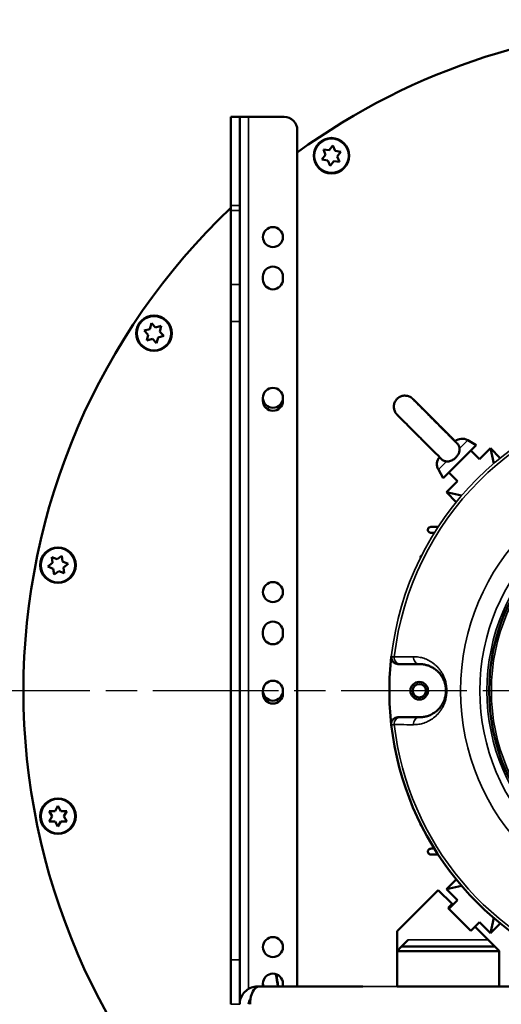
# Model space of a CAD drawing. Units: inches. Extents: x 36 to 136, y 7 to 112.
# Drawn here: x 51 to 59, y 85 to 103 of the extents above; entities that cross this region are included whole.
import ezdxf

# ---------------------------------------------------------------- set-up
doc = ezdxf.new("R2010")
doc.units = ezdxf.units.IN
doc.header["$LTSCALE"] = 10
doc.header["$MEASUREMENT"] = 0
doc.linetypes.add('CHAIN', pattern=[0.7087, 0.4724, -0.0591, 0.1181, -0.0591])
for name, color, linetype, lineweight in [('Center Mark (ISO)', 7, 'Continuous', 25), ('Dimension (ANSI)', 7, 'Continuous', 25), ('Nederman Visible', 7, 'Continuous', 50), ('Visible Narrow (ISO)', 7, 'Continuous', 35)]:
    doc.layers.add(name, color=color, linetype=linetype, lineweight=lineweight)
doc.styles.add('Note Text (ANSI)', font='tahoma.ttf')
doc.dimstyles.new('Default (ANSI)', dxfattribs={"dimscale": 10, "dimtxt": 0.12, "dimasz": 0.098425, "dimexe": 0.125, "dimexo": 0.0625, "dimgap": 0.031496, "dimtad": 0, "dimtih": 1, "dimtoh": 1, "dimrnd": 1e-08, "dimzin": 4, "dimdsep": 46, "dimtxsty": 'Note Text (ANSI)', "dimcen": 0.09, "dimdle": 0.393701, "dimclrd": 256, "dimclre": 256, "dimclrt": 256, "dimadec": 0, "dimazin": 1, "dimtfac": 1, "dimtofl": 0, "dimtmove": 0, "dimatfit": 3, "dimfxl": 1, "dimtolj": 1, "dimtzin": 4, "dimlwd": -1, "dimlwe": -1, "dimarcsym": 0})

# ---------------------------------------------------------------- blocks, each defined once
blk = doc.blocks.new('*D55')
at = {"layer": 'Defpoints', "color": 0, "transparency": 16777216}
for p in [(57.27, 105.66), (73.366, 59.985), (85.081, 59.985)]:
    blk.add_point(p, dxfattribs=at)
at = {"layer": 'Dimension (ANSI)', "transparency": 16777216}
for p, q in [((57.895, 105.66), (86.331, 105.66)), ((85.081, 104.676), (85.081, 83.762)), ((85.081, 60.97), (85.081, 81.884)), ((73.991, 59.985), (86.331, 59.985))]:
    blk.add_line(p, q, dxfattribs=at)
for points in [[(84.917, 104.676), (85.245, 104.676), (85.081, 105.66)], [(84.917, 60.97), (85.245, 60.97), (85.081, 59.985)]]:
    blk.add_solid(points, dxfattribs=at)
at = {"layer": 'Dimension (ANSI)', "transparency": 16777216, "insert": (83.075, 83.447), "char_height": 1.2, "attachment_point": 1, "style": 'Note Text (ANSI)'}
blk.add_mtext('\\A1;45.67', dxfattribs=at)
blk = doc.blocks.new('*D56')
at = {"layer": 'Defpoints', "color": 0, "transparency": 16777216}
for p in [(77.825, 110.272), (40.537, 105.66), (77.825, 89.416)]:
    blk.add_point(p, dxfattribs=at)
at = {"layer": 'Dimension (ANSI)', "transparency": 16777216}
for p, q in [((40.537, 106.285), (40.537, 111.522)), ((77.825, 90.041), (77.825, 111.522)), ((41.522, 110.272), (57.233, 110.272)), ((76.841, 110.272), (61.82, 110.272))]:
    blk.add_line(p, q, dxfattribs=at)
for points in [[(41.522, 110.436), (41.522, 110.108), (40.537, 110.272)], [(76.841, 110.436), (76.841, 110.108), (77.825, 110.272)]]:
    blk.add_solid(points, dxfattribs=at)
at = {"layer": 'Dimension (ANSI)', "transparency": 16777216, "insert": (57.548, 110.897), "char_height": 1.2, "attachment_point": 1, "style": 'Note Text (ANSI)'}
blk.add_mtext('\\A1;37.29', dxfattribs=at)
blk = doc.blocks.new('*D57')
at = {"layer": 'Defpoints', "color": 0, "transparency": 16777216}
for p in [(48.963, 107.996), (62.519, 103.424), (48.963, 98.289)]:
    blk.add_point(p, dxfattribs=at)
at = {"layer": 'Dimension (ANSI)', "transparency": 16777216}
for p, q in [((62.519, 104.049), (62.519, 109.246)), ((49.947, 107.996), (53.492, 107.996)), ((61.535, 107.996), (57.99, 107.996))]:
    blk.add_line(p, q, dxfattribs=at)
for points in [[(49.947, 108.16), (49.947, 107.832), (48.963, 107.996)], [(61.535, 108.16), (61.535, 107.832), (62.519, 107.996)]]:
    blk.add_solid(points, dxfattribs=at)
at = {"layer": 'Dimension (ANSI)', "transparency": 16777216, "insert": (53.807, 108.621), "char_height": 1.2, "attachment_point": 1, "style": 'Note Text (ANSI)'}
blk.add_mtext('\\A1;13.56', dxfattribs=at)

msp = doc.modelspace()

# ---------------------------------------------------------------- linework, layer by layer
at = {"layer": 'Center Mark (ISO)', "linetype": 'CHAIN', "ltscale": 0.472197}
msp.add_line((75.314, 90.629), (49.724, 90.629), dxfattribs=at)
at = {"layer": 'Nederman Visible'}
for p, q in [((54.389, 99.237), (54.389, 100.812)), ((54.547, 100.812), (54.389, 100.812)), ((54.547, 100.812), (54.704, 100.812)), ((54.547, 100.812), (54.547, 99.237)), ((54.704, 100.812), (55.334, 100.812)), ((55.57, 85.379), (55.57, 100.576)), ((56.136, 100.219), (56.2, 100.303)), ((56.2, 100.303), (56.24, 100.206)), ((56.008, 100.053), (56.072, 100.136)), ((56.032, 100.233), (56.136, 100.219)), ((56.072, 100.136), (56.032, 100.233)), ((56.24, 100.206), (56.344, 100.192)), ((56.344, 100.192), (56.28, 100.109)), ((56.112, 100.039), (56.008, 100.053)), ((56.152, 99.942), (56.112, 100.039)), ((56.216, 100.025), (56.152, 99.942)), ((56.32, 100.012), (56.216, 100.025)), ((56.28, 100.109), (56.32, 100.012)), ((54.389, 99.237), (54.389, 99.152)), ((54.389, 97.837), (54.389, 99.152)), ((54.547, 99.152), (54.547, 99.237)), ((54.547, 99.152), (54.547, 97.837)), ((54.96, 97.928), (54.96, 97.978)), ((55.314, 97.978), (55.314, 97.928)), ((54.389, 97.837), (54.389, 97.179)), ((54.547, 97.179), (54.547, 97.837)), ((52.952, 97.047), (52.979, 97.148)), ((52.979, 97.148), (53.053, 97.074)), ((54.389, 97.179), (54.389, 85.852)), ((54.547, 85.852), (54.547, 97.179)), ((52.85, 97.019), (52.952, 97.047)), ((52.925, 96.945), (52.85, 97.019)), ((53.053, 97.074), (53.155, 97.101)), ((53.155, 97.101), (53.127, 96.999)), ((53.127, 96.999), (53.202, 96.925)), ((52.897, 96.844), (52.925, 96.945)), ((52.999, 96.871), (52.897, 96.844)), ((53.073, 96.797), (52.999, 96.871)), ((53.1, 96.898), (53.073, 96.797)), ((53.202, 96.925), (53.1, 96.898)), ((54.96, 95.773), (54.96, 95.826)), ((55.314, 95.826), (55.314, 95.773)), ((58.595, 95.073), (58.747, 94.986)), ((58.65, 94.889), (58.26, 94.499)), ((58.65, 94.889), (58.747, 94.986)), ((58.65, 94.889), (58.803, 94.735)), ((58.998, 94.93), (58.803, 94.735)), ((59.171, 94.757), (58.998, 94.93)), ((59.057, 94.661), (58.998, 94.93)), ((58.075, 94.553), (58.162, 94.401)), ((58.162, 94.401), (58.26, 94.499)), ((58.26, 94.499), (58.413, 94.346)), ((58.413, 94.346), (58.218, 94.151)), ((58.218, 94.151), (58.391, 93.977)), ((58.487, 94.092), (58.218, 94.151)), ((51.211, 93.001), (51.224, 92.897)), ((51.211, 93.001), (51.308, 92.961)), ((51.308, 92.961), (51.391, 93.025)), ((51.404, 92.921), (51.391, 93.025)), ((51.141, 92.833), (51.224, 92.897)), ((51.238, 92.793), (51.141, 92.833)), ((51.238, 92.793), (51.252, 92.689)), ((51.404, 92.921), (51.501, 92.88)), ((51.501, 92.88), (51.418, 92.816)), ((51.432, 92.712), (51.418, 92.816)), ((51.335, 92.753), (51.252, 92.689)), ((51.432, 92.712), (51.335, 92.753)), ((54.96, 91.629), (54.96, 91.678)), ((55.314, 91.678), (55.314, 91.629)), ((57.736, 91.102), (57.393, 91.102)), ((57.829, 91.092), (57.829, 91.092)), ((57.829, 91.092), (57.829, 91.092)), ((57.9, 91.072), (57.9, 91.072)), ((54.96, 90.576), (54.96, 90.629)), ((55.314, 90.629), (55.314, 90.576)), ((57.393, 90.157), (57.736, 90.157)), ((57.829, 90.166), (57.829, 90.166)), ((57.9, 90.186), (57.9, 90.186)), ((58.036, 90.186), (58.036, 90.186)), ((51.269, 88.493), (51.321, 88.584)), ((51.321, 88.584), (51.374, 88.493)), ((51.216, 88.402), (51.164, 88.493)), ((51.164, 88.493), (51.269, 88.493)), ((51.374, 88.493), (51.479, 88.493)), ((51.479, 88.493), (51.426, 88.402)), ((51.164, 88.311), (51.216, 88.402)), ((51.269, 88.311), (51.164, 88.311)), ((51.321, 88.22), (51.269, 88.311)), ((51.374, 88.311), (51.321, 88.22)), ((51.479, 88.311), (51.374, 88.311)), ((51.426, 88.402), (51.479, 88.311)), ((58.391, 87.281), (58.218, 87.108)), ((58.072, 87.092), (57.34, 86.36)), ((58.318, 86.846), (58.072, 87.092)), ((58.487, 87.167), (58.218, 87.108)), ((58.218, 87.108), (58.413, 86.913)), ((58.246, 86.774), (58.318, 86.846)), ((58.26, 86.76), (58.413, 86.913)), ((58.26, 86.76), (58.246, 86.774)), ((58.26, 86.76), (58.65, 86.37)), ((58.65, 86.37), (58.803, 86.523)), ((58.803, 86.523), (58.998, 86.328)), ((59.057, 86.597), (58.998, 86.328)), ((58.998, 86.328), (59.171, 86.501)), ((57.34, 86.36), (57.34, 86.01)), ((58.958, 86.206), (58.722, 86.442)), ((57.419, 86.088), (57.537, 86.206)), ((58.958, 86.206), (59.076, 86.088)), ((57.34, 86.01), (57.419, 86.088)), ((57.34, 86.01), (57.34, 85.38)), ((59.151, 86.01), (57.34, 86.01)), ((57.419, 86.088), (59.076, 86.088)), ((59.076, 86.088), (59.151, 86.014)), ((59.151, 86.014), (59.151, 86.01)), ((59.151, 85.38), (59.151, 86.01)), ((54.389, 85.852), (54.389, 85.064)), ((54.547, 85.064), (54.547, 85.852)), ((54.862, 85.379), (54.862, 85.374)), ((56.734, 85.379), (54.862, 85.379)), ((54.862, 85.379), (54.862, 85.379)), ((54.96, 85.379), (54.96, 85.432)), ((55.314, 85.432), (55.314, 85.379)), ((59.151, 85.38), (57.34, 85.38)), ((58.053, 85.379), (57.805, 85.379)), ((62.055, 85.379), (58.486, 85.379))]:
    msp.add_line(p, q, dxfattribs=at)
for centre, radius in [((56.176, 100.122), 0.315), ((55.137, 98.678), 0.177), ((53.026, 96.972), 0.315), ((62.519, 90.629), 3.543), ((51.321, 92.857), 0.315), ((55.137, 92.379), 0.177), ((57.736, 90.629), 0.157), ((57.736, 90.629), 0.118), ((51.321, 88.402), 0.315), ((55.137, 86.08), 0.177)]:
    msp.add_circle(centre, radius, dxfattribs=at)
for centre, radius, start, end in [((62.519, 90.629), 11.811, 53.9612, 126.0388), ((55.334, 100.576), 0.236, 0, 90), ((62.519, 90.629), 11.811, 133.4983, 226.5017), ((55.137, 97.978), 0.177, 0, 180), ((55.137, 97.928), 0.177, 180, 0), ((55.137, 95.826), 0.177, 0, 180), ((55.137, 95.826), 0.177, 180, 360), ((55.137, 95.773), 0.177, 180, 0), ((58.497, 94.903), 0.197, 60, 129.7148), ((58.245, 94.651), 0.197, 140.7383, 210), ((60.71, 92.262), 19.257, 180, 250.837), ((55.137, 91.678), 0.177, 0, 180), ((55.137, 91.629), 0.177, 180, 0), ((62.519, 90.629), 5.315, 173.475, 186.525), ((57.356, 91.22), 0.118, 173.475, 180), ((57.356, 91.22), 0.118, 180, 270), ((62.519, 90.629), 4.626, 173.46407491285, 173.4640869490013), ((62.519, 90.629), 4.37, 176.3493, 176.3497), ((55.137, 90.629), 0.177, 0, 180), ((55.137, 90.629), 0.177, 180, 360), ((55.137, 90.576), 0.177, 180, 0), ((62.519, 90.629), 4.37, 182.8665, 182.8666), ((62.519, 90.629), 4.37, 183.6503, 183.6504), ((57.356, 90.039), 0.118, 90, 186.525), ((62.519, 90.629), 5.315, 186.525, 251.4683), ((62.519, 90.629), 4.626, 186.5359, 186.536), ((55.137, 85.432), 0.177, 0, 180), ((64.838, 87.018), 9.75, 188.3569, 189.6774), ((64.836, 87.019), 9.744, 188.3783, 189.691), ((55.137, 85.432), 0.177, 180, 197.4576), ((55.137, 85.432), 0.177, 342.5424, 360)]:
    msp.add_arc(centre, radius, start, end, dxfattribs=at)
for points, knots in [([(58.136, 94.733), (58.116, 94.753), (58.089, 94.78), (58.025, 94.843), (57.988, 94.88), (57.909, 94.959), (57.865, 95.003), (57.777, 95.091), (57.732, 95.136), (57.644, 95.224), (57.601, 95.267), (57.523, 95.346), (57.487, 95.382), (57.425, 95.444), (57.399, 95.47), (57.361, 95.508), (57.349, 95.52), (57.341, 95.529), (57.34, 95.53), (57.337, 95.533), (57.336, 95.534), (57.334, 95.537), (57.333, 95.538), (57.331, 95.539), (57.33, 95.54), (57.328, 95.543), (57.326, 95.545), (57.323, 95.55), (57.321, 95.553), (57.315, 95.56), (57.312, 95.565), (57.303, 95.581), (57.298, 95.593), (57.288, 95.623), (57.284, 95.643), (57.283, 95.684), (57.286, 95.705), (57.298, 95.745), (57.307, 95.764), (57.331, 95.799), (57.346, 95.814), (57.38, 95.839), (57.399, 95.849), (57.439, 95.862), (57.46, 95.865), (57.502, 95.865), (57.523, 95.861), (57.553, 95.851), (57.562, 95.847), (57.58, 95.838), (57.589, 95.833), (57.599, 95.825), (57.601, 95.824), (57.605, 95.821), (57.606, 95.82), (57.609, 95.817), (57.611, 95.816), (57.613, 95.814), (57.614, 95.813), (57.616, 95.811), (57.616, 95.81), (57.619, 95.807), (57.621, 95.806), (57.63, 95.797), (57.641, 95.787), (57.676, 95.752), (57.704, 95.723), (57.77, 95.658), (57.807, 95.621), (57.887, 95.542), (57.93, 95.498), (58.018, 95.411), (58.064, 95.365), (58.151, 95.277), (58.194, 95.234), (58.273, 95.156), (58.309, 95.119), (58.351, 95.077), (58.362, 95.066), (58.372, 95.055)], [0, 0, 0, 0, 0.495668, 0.495668, 0.977524, 0.977524, 1.456806, 1.456806, 1.935575, 1.935575, 2.414232, 2.414232, 2.893019, 2.893019, 3.372381, 3.372381, 3.854109, 3.854109, 3.923277, 3.923277, 3.97532, 3.97532, 3.993804, 3.993804, 4.006725, 4.006725, 4.031586, 4.031586, 4.056147, 4.056147, 4.102021, 4.102021, 4.197803, 4.197803, 4.347708, 4.347708, 4.506878, 4.506878, 4.666193, 4.666193, 4.825519, 4.825519, 4.984846, 4.984846, 5.144173, 5.144173, 5.303488, 5.303488, 5.382176, 5.382176, 5.459197, 5.459197, 5.480535, 5.480535, 5.497601, 5.497601, 5.522523, 5.522523, 5.547111, 5.547111, 5.589261, 5.589261, 5.715455, 5.715455, 6.096334, 6.096334, 6.62843, 6.62843, 7.109313, 7.109313, 7.588631, 7.588631, 8.067399, 8.067399, 8.546056, 8.546056, 9.024842, 9.024842, 9.206153, 9.206153, 9.206153, 9.206153]), ([(57.624, 95.802), (57.624, 95.802), (57.624, 95.802), (57.624, 95.802), (57.625, 95.801), (57.63, 95.797), (57.635, 95.791), (57.655, 95.771), (57.673, 95.753), (57.721, 95.705), (57.752, 95.673), (57.822, 95.603), (57.862, 95.563), (57.946, 95.479), (57.991, 95.434), (58.08, 95.345), (58.124, 95.3), (58.209, 95.216), (58.249, 95.176), (58.32, 95.105), (58.352, 95.073), (58.391, 95.034), (58.403, 95.022), (58.414, 95.012)], [5.58667, 5.58667, 5.58667, 5.58667, 5.587265, 5.587265, 5.690142, 5.690142, 5.944675, 5.944675, 6.369982, 6.369982, 6.840512, 6.840512, 7.316423, 7.316423, 7.793374, 7.793374, 8.270599, 8.270599, 8.747824, 8.747824, 9.224767, 9.224767, 9.481557, 9.481557, 9.481557, 9.481557]), ([(58.45, 94.928), (58.452, 94.909), (58.45, 94.889), (58.44, 94.851), (58.432, 94.832), (58.411, 94.796), (58.398, 94.78), (58.382, 94.765), (58.365, 94.747), (58.345, 94.732), (58.302, 94.709), (58.28, 94.701), (58.244, 94.697), (58.232, 94.696), (58.219, 94.697)], [2.8273316, 2.8273316, 2.8273316, 2.8273316, 2.9949591, 2.9949591, 3.1575307, 3.1575307, 3.3194246, 3.3194246, 3.3194246, 3.5091072, 3.5091072, 3.7026341, 3.7026341, 3.8105775, 3.8105775, 3.8105775, 3.8105775]), ([(58.45, 94.928), (58.449, 94.935), (58.448, 94.941), (58.443, 94.966), (58.436, 94.983), (58.423, 95.002), (58.418, 95.008), (58.414, 95.012)], [4.2547502, 4.2547502, 4.2547502, 4.2547502, 4.3330469, 4.3330469, 4.5731362, 4.5731362, 4.6829974, 4.6829974, 4.6829974, 4.6829974]), ([(58.136, 94.733), (58.14, 94.729), (58.145, 94.725), (58.165, 94.711), (58.183, 94.704), (58.209, 94.699), (58.214, 94.698), (58.219, 94.697)], [2.5645547, 2.5645547, 2.5645547, 2.5645547, 2.6558745, 2.6558745, 2.8980018, 2.8980018, 2.958919, 2.958919, 2.958919, 2.958919]), ([(57.938, 93.432), (57.936, 93.432), (57.934, 93.433), (57.925, 93.434), (57.918, 93.436), (57.912, 93.44), (57.907, 93.443), (57.902, 93.448), (57.894, 93.459), (57.891, 93.465), (57.888, 93.478), (57.887, 93.485), (57.89, 93.498), (57.892, 93.505), (57.899, 93.516), (57.904, 93.521), (57.915, 93.529), (57.922, 93.532), (57.931, 93.534), (57.934, 93.535), (57.938, 93.535)], [0.7716684, 0.7716684, 0.7716684, 0.7716684, 0.7886379, 0.7886379, 0.8453163, 0.8453163, 0.8453163, 0.9006868, 0.9006868, 0.9560573, 0.9560573, 1.0070058, 1.0070058, 1.0579544, 1.0579544, 1.1089029, 1.1089029, 1.1598515, 1.1598515, 1.1875185, 1.1875185, 1.1875185, 1.1875185]), ([(57.758, 92.99), (57.757, 92.992), (57.758, 92.993), (57.758, 93.001), (57.76, 93.008), (57.766, 93.02), (57.77, 93.026), (57.777, 93.031), (57.778, 93.032), (57.779, 93.033)], [0.9967603, 0.9967603, 0.9967603, 0.9967603, 1.0070297, 1.0070297, 1.0579858, 1.0579858, 1.1089418, 1.1089418, 1.1192112, 1.1192112, 1.1192112, 1.1192112]), ([(57.393, 91.102), (57.387, 91.102), (57.382, 91.102), (57.377, 91.102), (57.372, 91.102), (57.368, 91.102), (57.365, 91.102), (57.359, 91.102), (57.356, 91.102), (57.356, 91.102)], [0, 0, 0, 0, 0.00091933, 0.00091933, 0.00091933, 0.00183866, 0.00183866, 0.00183866, 0.00367732, 0.00367732, 0.00367732, 0.00367732]), ([(57.736, 90.157), (57.76, 90.157), (57.785, 90.159), (57.809, 90.163), (57.832, 90.166), (57.854, 90.171), (57.876, 90.178), (57.878, 90.179), (57.879, 90.179), (57.881, 90.18), (57.902, 90.186), (57.923, 90.195), (57.944, 90.205), (57.946, 90.206), (57.948, 90.207), (57.95, 90.208), (57.962, 90.214), (57.973, 90.221), (57.984, 90.228), (57.993, 90.233), (58.001, 90.238), (58.01, 90.244), (58.012, 90.246), (58.015, 90.248), (58.018, 90.25), (58.037, 90.264), (58.055, 90.28), (58.073, 90.298), (58.076, 90.301), (58.079, 90.304), (58.082, 90.308), (58.089, 90.315), (58.096, 90.323), (58.103, 90.332), (58.106, 90.336), (58.109, 90.339), (58.112, 90.343), (58.117, 90.35), (58.121, 90.356), (58.126, 90.363), (58.128, 90.366), (58.13, 90.369), (58.132, 90.372), (58.135, 90.376), (58.137, 90.38), (58.14, 90.385), (58.147, 90.396), (58.153, 90.407), (58.159, 90.419), (58.161, 90.424), (58.163, 90.429), (58.166, 90.433), (58.168, 90.438), (58.169, 90.442), (58.171, 90.446), (58.173, 90.451), (58.175, 90.456), (58.177, 90.461), (58.179, 90.466), (58.181, 90.471), (58.183, 90.477), (58.184, 90.481), (58.186, 90.486), (58.187, 90.491), (58.193, 90.508), (58.197, 90.527), (58.201, 90.547), (58.201, 90.55), (58.202, 90.553), (58.203, 90.557), (58.203, 90.56), (58.204, 90.563), (58.204, 90.567), (58.205, 90.574), (58.206, 90.58), (58.206, 90.587), (58.207, 90.601), (58.208, 90.615), (58.208, 90.63), (58.208, 90.644), (58.207, 90.658), (58.206, 90.672), (58.206, 90.679), (58.205, 90.686), (58.204, 90.693), (58.203, 90.696), (58.203, 90.7), (58.202, 90.703), (58.202, 90.706), (58.201, 90.709), (58.201, 90.713), (58.197, 90.733), (58.192, 90.752), (58.187, 90.769), (58.186, 90.773), (58.184, 90.778), (58.183, 90.782), (58.181, 90.788), (58.179, 90.793), (58.177, 90.798), (58.175, 90.803), (58.173, 90.808), (58.171, 90.813), (58.169, 90.817), (58.167, 90.822), (58.165, 90.826), (58.163, 90.831), (58.161, 90.835), (58.159, 90.84), (58.157, 90.844), (58.155, 90.847), (58.153, 90.851), (58.148, 90.859), (58.144, 90.867), (58.139, 90.875), (58.137, 90.879), (58.134, 90.883), (58.131, 90.887), (58.125, 90.897), (58.118, 90.907), (58.111, 90.916), (58.108, 90.92), (58.105, 90.923), (58.103, 90.927), (58.096, 90.936), (58.088, 90.944), (58.081, 90.951), (58.078, 90.955), (58.075, 90.958), (58.072, 90.961), (58.065, 90.968), (58.057, 90.975), (58.05, 90.982), (58.047, 90.985), (58.044, 90.987), (58.041, 90.99), (58.033, 90.996), (58.025, 91.003), (58.017, 91.009), (58.014, 91.011), (58.012, 91.013), (58.009, 91.015), (57.99, 91.028), (57.97, 91.04), (57.95, 91.05), (57.948, 91.051), (57.945, 91.053), (57.943, 91.054), (57.923, 91.064), (57.902, 91.072), (57.88, 91.079), (57.879, 91.079), (57.877, 91.08), (57.876, 91.08), (57.854, 91.087), (57.832, 91.092), (57.809, 91.096), (57.785, 91.1), (57.76, 91.102), (57.736, 91.102)], [0, 0, 0, 0, 0.00444065, 0.00444065, 0.00444065, 0.00857412, 0.00857412, 0.00857412, 0.00887181, 0.00887181, 0.00887181, 0.01286118, 0.01286118, 0.01286118, 0.01329294, 0.01329294, 0.01329294, 0.01549964, 0.01549964, 0.01549964, 0.01714824, 0.01714824, 0.01714824, 0.01770085, 0.01770085, 0.01770085, 0.02143531, 0.02143531, 0.02143531, 0.02206479, 0.02206479, 0.02206479, 0.02357884, 0.02357884, 0.02357884, 0.02421954, 0.02421954, 0.02421954, 0.02528809, 0.02528809, 0.02528809, 0.02572237, 0.02572237, 0.02572237, 0.02634878, 0.02634878, 0.02634878, 0.0278659, 0.0278659, 0.0278659, 0.02843712, 0.02843712, 0.02843712, 0.02893766, 0.02893766, 0.02893766, 0.02946017, 0.02946017, 0.02946017, 0.03000943, 0.03000943, 0.03000943, 0.03046569, 0.03046569, 0.03046569, 0.03215296, 0.03215296, 0.03215296, 0.03241715, 0.03241715, 0.03241715, 0.03268884, 0.03268884, 0.03268884, 0.03322472, 0.03322472, 0.03322472, 0.03429649, 0.03429649, 0.03429649, 0.03536826, 0.03536826, 0.03536826, 0.03590414, 0.03590414, 0.03590414, 0.03618111, 0.03618111, 0.03618111, 0.03644002, 0.03644002, 0.03644002, 0.03813463, 0.03813463, 0.03813463, 0.03858355, 0.03858355, 0.03858355, 0.03914195, 0.03914195, 0.03914195, 0.03965532, 0.03965532, 0.03965532, 0.04016588, 0.04016588, 0.04016588, 0.04072708, 0.04072708, 0.04072708, 0.04120486, 0.04120486, 0.04120486, 0.04225618, 0.04225618, 0.04225618, 0.04287061, 0.04287061, 0.04287061, 0.04438467, 0.04438467, 0.04438467, 0.04501414, 0.04501414, 0.04501414, 0.04653906, 0.04653906, 0.04653906, 0.04715767, 0.04715767, 0.04715767, 0.04871409, 0.04871409, 0.04871409, 0.0493012, 0.0493012, 0.0493012, 0.05090606, 0.05090606, 0.05090606, 0.05144473, 0.05144473, 0.05144473, 0.05530876, 0.05530876, 0.05530876, 0.0557318, 0.0557318, 0.0557318, 0.05972549, 0.05972549, 0.05972549, 0.06001886, 0.06001886, 0.06001886, 0.06415376, 0.06415376, 0.06415376, 0.06859298, 0.06859298, 0.06859298, 0.06859298]), ([(57.356, 90.157), (57.356, 90.157), (57.357, 90.157), (57.358, 90.157), (57.36, 90.157), (57.362, 90.157), (57.365, 90.157), (57.372, 90.157), (57.381, 90.157), (57.393, 90.157)], [0, 0, 0, 0, 0.000919312, 0.000919312, 0.000919312, 0.001838624, 0.001838624, 0.001838624, 0.003677248, 0.003677248, 0.003677248, 0.003677248]), ([(57.779, 88.225), (57.778, 88.226), (57.777, 88.227), (57.77, 88.232), (57.766, 88.238), (57.76, 88.25), (57.758, 88.257), (57.758, 88.265), (57.757, 88.267), (57.758, 88.268)], [0.1514446, 0.1514446, 0.1514446, 0.1514446, 0.1617133, 0.1617133, 0.2126694, 0.2126694, 0.2636254, 0.2636254, 0.2738942, 0.2738942, 0.2738942, 0.2738942]), ([(57.938, 87.724), (57.934, 87.724), (57.931, 87.724), (57.922, 87.726), (57.915, 87.729), (57.904, 87.737), (57.899, 87.742), (57.892, 87.753), (57.89, 87.76), (57.887, 87.774), (57.888, 87.781), (57.891, 87.793), (57.894, 87.8), (57.902, 87.811), (57.907, 87.815), (57.918, 87.822), (57.925, 87.824), (57.934, 87.826), (57.936, 87.826), (57.938, 87.826)], [0.083074, 0.083074, 0.083074, 0.083074, 0.110741, 0.110741, 0.1616896, 0.1616896, 0.2126381, 0.2126381, 0.2635866, 0.2635866, 0.3145352, 0.3145352, 0.3699057, 0.3699057, 0.4252762, 0.4252762, 0.4819546, 0.4819546, 0.4989241, 0.4989241, 0.4989241, 0.4989241]), ([(54.547, 85.064), (54.547, 85.139), (54.575, 85.212), (54.62, 85.267), (54.669, 85.324), (54.736, 85.361), (54.806, 85.374)], [-1, -1, -1, -1, -0.5710903, -0.5710903, -0.5710903, -0.1183798, -0.1183798, -0.1183798, -0.1183798]), ([(54.862, 85.374), (54.832, 85.363), (54.804, 85.336), (54.781, 85.292), (54.763, 85.258), (54.748, 85.214), (54.74, 85.164)], [-0.8816202, -0.8816202, -0.8816202, -0.8816202, -0.5, -0.5, -0.5, -0.1965224, -0.1965224, -0.1965224, -0.1965224]), ([(54.74, 85.164), (54.74, 85.164), (54.739, 85.164), (54.739, 85.163), (54.717, 85.136), (54.704, 85.1), (54.704, 85.064)], [0.5761049, 0.5761049, 0.5761049, 0.5761049, 0.5837117, 0.5837117, 0.5837117, 1, 1, 1, 1]), ([(54.74, 85.164), (54.737, 85.144), (54.734, 85.123), (54.733, 85.101), (54.732, 85.089), (54.732, 85.077), (54.732, 85.064)], [-0.1965224, -0.1965224, -0.1965224, -0.1965224, -0.0710903, -0.0710903, -0.0710903, 0, 0, 0, 0])]:
    msp.add_open_spline(points, degree=3, knots=knots, dxfattribs=at)
for points, weights in [([(57.938, 93.535), (58.005, 93.536), (58.071, 93.538)], [1.20526452596, 1.20186520491, 1.19829208021]), ([(58.002, 93.431), (57.97, 93.431), (57.938, 93.432)], [1.17664491019, 1.17840288865, 1.18012019698]), ([(57.938, 87.826), (57.97, 87.827), (58.002, 87.828)], [1.18012019698, 1.1784028927, 1.17664491847]), ([(58.071, 87.721), (58.005, 87.722), (57.938, 87.724)], [1.19829208917, 1.20186520917, 1.20526452596])]:
    msp.add_rational_spline(points, weights, degree=2, dxfattribs=at)
for points in [[(54.862, 85.379), (54.843, 85.379), (54.824, 85.377), (54.806, 85.374)], [(54.862, 85.374), (54.871, 85.378), (54.88, 85.379), (54.89, 85.379)]]:
    msp.add_open_spline(points, degree=3, dxfattribs=at)
at = {"layer": 'Visible Narrow (ISO)'}
for p, q in [((54.704, 100.812), (54.704, 85.337)), ((54.389, 99.237), (54.547, 99.237)), ((54.547, 99.152), (54.389, 99.152)), ((54.547, 97.837), (54.389, 97.837)), ((54.389, 97.179), (54.547, 97.179)), ((58.595, 95.073), (58.45, 94.928)), ((58.219, 94.697), (58.075, 94.553)), ((57.537, 86.206), (58.958, 86.206)), ((54.547, 85.852), (54.389, 85.852)), ((54.89, 85.379), (70.149, 85.379)), ((54.389, 85.064), (54.547, 85.064))]:
    msp.add_line(p, q, dxfattribs=at)
for centre, radius in [((56.176, 100.122), 0.3), ((53.026, 96.972), 0.3), ((62.519, 90.629), 4.051), ((62.519, 90.629), 3.71), ((62.519, 90.629), 3.583), ((62.519, 90.629), 3.504), ((51.321, 92.857), 0.3), ((51.321, 88.402), 0.3)]:
    msp.add_circle(centre, radius, dxfattribs=at)
for radius, start, end in [(5.315, 96.525, 173.475), (5.262, 96.5719, 173.4281), (5.262, 186.5719, 253.266)]:
    msp.add_arc((62.519, 90.629), radius, start, end, dxfattribs=at)
for centre, major_axis, ratio, start_param, end_param in [((57.393, 91.22), (0, -0.118), 0.864592, 4.61311, 6.283185), ((57.736, 91.22), (0, -0.118), 0.86438, 4.606078, 6.283185), ((57.393, 90.039), (0, 0.118), 0.864592, 0, 1.670076), ((57.736, 90.039), (0, 0.118), 0.86438, 0, 1.677108)]:
    msp.add_ellipse(centre, major_axis=major_axis, ratio=ratio, start_param=start_param, end_param=end_param, dxfattribs=at)
for points, knots in [([(57.239, 91.233), (57.239, 91.233), (57.243, 91.233), (57.252, 91.233), (57.256, 91.233), (57.262, 91.232), (57.269, 91.232), (57.275, 91.232), (57.283, 91.232), (57.292, 91.231)], [0, 0, 0, 0, 0.002600305, 0.002600305, 0.002600305, 0.003900457, 0.003900457, 0.003900457, 0.00520061, 0.00520061, 0.00520061, 0.00520061]), ([(57.292, 91.231), (57.331, 91.232), (57.371, 91.232), (57.41, 91.232), (57.485, 91.232), (57.56, 91.232), (57.634, 91.232)], [0, 0, 0, 0, 0.006, 0.006, 0.006, 0.01731147, 0.01731147, 0.01731147, 0.01731147]), ([(57.634, 91.232), (57.665, 91.232), (57.696, 91.23), (57.757, 91.22), (57.787, 91.213), (57.846, 91.194), (57.875, 91.182), (57.932, 91.152), (57.96, 91.134), (58.001, 91.103), (58.015, 91.091), (58.042, 91.067), (58.055, 91.053), (58.08, 91.025), (58.093, 91.01), (58.117, 90.977), (58.129, 90.96), (58.146, 90.931), (58.151, 90.921), (58.162, 90.9), (58.167, 90.889), (58.182, 90.855), (58.191, 90.831), (58.206, 90.779), (58.213, 90.751), (58.222, 90.691), (58.224, 90.661), (58.224, 90.629)], [0, 0, 0, 0, 0.00465813, 0.00465813, 0.00931627, 0.00931627, 0.0139744, 0.0139744, 0.01863253, 0.01863253, 0.0209616, 0.0209616, 0.02329067, 0.02329067, 0.02561973, 0.02561973, 0.0279488, 0.0279488, 0.02911333, 0.02911333, 0.03027787, 0.03027787, 0.03260693, 0.03260693, 0.034936, 0.034936, 0.03726507, 0.03726507, 0.03726507, 0.03726507]), ([(58.224, 90.629), (58.224, 90.598), (58.222, 90.567), (58.213, 90.507), (58.206, 90.48), (58.195, 90.441), (58.191, 90.428), (58.182, 90.404), (58.177, 90.392), (58.162, 90.359), (58.152, 90.338), (58.129, 90.3), (58.118, 90.282), (58.093, 90.249), (58.081, 90.234), (58.043, 90.191), (58.016, 90.167), (57.975, 90.136), (57.961, 90.126), (57.933, 90.108), (57.918, 90.1), (57.875, 90.077), (57.846, 90.065), (57.787, 90.045), (57.757, 90.038), (57.696, 90.028), (57.665, 90.026), (57.634, 90.026)], [0.03726507, 0.03726507, 0.03726507, 0.03726507, 0.03958818, 0.03958818, 0.0419113, 0.0419113, 0.04307286, 0.04307286, 0.04423442, 0.04423442, 0.04655753, 0.04655753, 0.04888065, 0.04888065, 0.05120377, 0.05120377, 0.05585, 0.05585, 0.05817312, 0.05817312, 0.06049624, 0.06049624, 0.06514247, 0.06514247, 0.0697887, 0.0697887, 0.07443494, 0.07443494, 0.07443494, 0.07443494]), ([(57.292, 90.027), (57.274, 90.026), (57.261, 90.026), (57.252, 90.026), (57.248, 90.026), (57.244, 90.025), (57.242, 90.025), (57.24, 90.025), (57.239, 90.025), (57.239, 90.025)], [0, 0, 0, 0, 0.002600347, 0.002600347, 0.002600347, 0.00390052, 0.00390052, 0.00390052, 0.005200694, 0.005200694, 0.005200694, 0.005200694]), ([(57.634, 90.026), (57.595, 90.026), (57.555, 90.026), (57.515, 90.026), (57.441, 90.027), (57.366, 90.027), (57.292, 90.027)], [0, 0, 0, 0, 0.006, 0.006, 0.006, 0.01731147, 0.01731147, 0.01731147, 0.01731147])]:
    msp.add_open_spline(points, degree=3, knots=knots, dxfattribs=at)

# ---------------------------------------------------------------- dimensions: what is measured, and where the dimension line sits
at = {"layer": 'Dimension (ANSI)'}
for base, p1, p2, angle, override, picture, middle in [((77.825, 110.272), (40.537, 105.66), (77.825, 89.416), 180, {"dimgap": 0.031496, "dimtih": 0, "dimtoh": 0, "dimdec": 2, "dimtol": 0, "dimlim": 0, "dimtp": 0, "dimtm": 0, "dimtdec": 2, "dimatfit": 1}, '*D56', (59.526, 110.272)), ((48.963, 107.996), (62.519, 103.424), (48.963, 98.289), 180, {"dimgap": 0.031496, "dimtih": 0, "dimtoh": 0, "dimdec": 2, "dimse2": 1, "dimtol": 0, "dimlim": 0, "dimtp": 0, "dimtm": 0, "dimtdec": 2, "dimatfit": 1}, '*D57', (55.741, 107.996)), ((85.0812, 59.9855), (57.2697, 105.6602), (73.3656, 59.9855), 90, {"dimgap": 0.031496, "dimdec": 2, "dimtol": 0, "dimlim": 0, "dimtp": 0, "dimtm": 0, "dimtdec": 2, "dimatfit": 1}, '*D55', (85.0812, 82.8228))]:
    dim = msp.add_linear_dim(base=base, p1=p1, p2=p2, angle=angle, dimstyle='Default (ANSI)', override=override, dxfattribs=at)
    dim.commit()
    dim.dimension.update_dxf_attribs({"geometry": picture, "text_midpoint": middle, "dimtype": 160})

doc.saveas('drawing.dxf')
